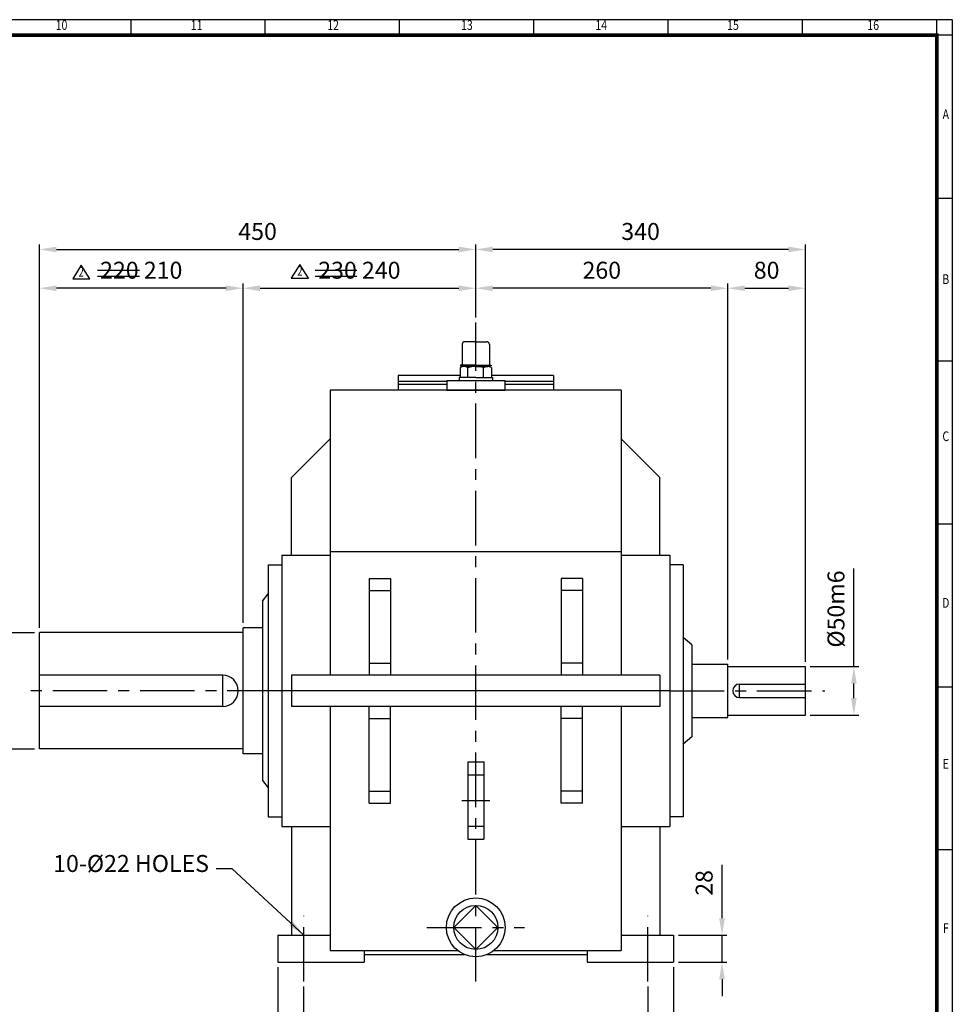
# Model space of a CAD drawing. Units: millimetres. Extents: x 72 to 2320, y 56 to 1600.
# Drawn here: x 1358 to 2320, y 584 to 1600 of the extents above; entities that cross this region are included whole.
import ezdxf
from ezdxf.enums import TextEntityAlignment as Align

# ---------------------------------------------------------------- set-up
doc = ezdxf.new("R2010")
doc.units = ezdxf.units.MM
doc.header["$LTSCALE"] = 45
doc.linetypes.add('CENTER', pattern=[2, 1.25, -0.25, 0.25, -0.25])
doc.layers.get('0').update_dxf_attribs({"linetype": 'CONTINUOUS', "lineweight": 30})
doc.layers.get('DEFPOINTS').update_dxf_attribs({"linetype": 'CONTINUOUS'})
doc.layers.add('C', color=1, linetype='CENTER')
doc.layers.add('O', color=3, linetype='CONTINUOUS')
doc.styles.add('ROMANS', font='romans.shx', dxfattribs={"width": 0.7, "height": 3.5, "bigfont": 'whgtxt.shx'})
doc.styles.get("Standard").update_dxf_attribs({"font": 'romans.shx', "width": 0.8, "bigfont": 'whgtxt.shx'})
doc.dimstyles.new('AM_ISO', dxfattribs={"dimtxt": 3.5, "dimasz": 3.5, "dimexe": 1, "dimexo": 1, "dimgap": 1.5, "dimtad": 1, "dimdsep": 46, "dimtxsty": 'Standard', "dimcen": 0, "dimclrd": 256, "dimclre": 256, "dimclrt": 3, "dimadec": 0, "dimazin": 2, "dimtp": 0.1, "dimtm": 0.1, "dimtfac": 0.71, "dimtmove": 0, "dimatfit": 3, "dimfxl": 1, "dimlwd": -1, "dimlwe": -1, "dimarcsym": 1})
doc.dimstyles.new('AM_ISO$7', dxfattribs={"dimtxt": 3.5, "dimasz": 3.5, "dimexe": 1, "dimexo": 1, "dimgap": 1.5, "dimtad": 1, "dimdsep": 46, "dimtxsty": 'Standard', "dimcen": 0, "dimclrd": 256, "dimclre": 256, "dimclrt": 3, "dimadec": 0, "dimazin": 2, "dimtp": 0.1, "dimtm": 0.1, "dimtfac": 0.71, "dimtmove": 0, "dimatfit": 3, "dimfxl": 1, "dimlwd": -1, "dimlwe": -1, "dimarcsym": 1})

# ---------------------------------------------------------------- blocks, each defined once
blk = doc.blocks.new('HS_A2양식_S(420X594MM)')
for p, q in [((580, 400), (18, 400)), ((368.25, 396), (368.25, 400)), ((402.87, 396), (402.87, 400)), ((437.5, 396), (437.5, 400)), ((472.12, 396), (472.12, 400)), ((506.75, 396), (506.75, 400)), ((541.37, 396), (541.37, 400)), ((576, 396), (576, 399.96)), ((580, 396), (18, 396)), ((576, 396), (576, 14)), ((576, 354), (580, 354)), ((576, 312), (580, 312)), ((576, 270), (580, 270)), ((576, 228), (580, 228)), ((576, 186), (580, 186))]:
    blk.add_line(p, q)
at = {"color": 0}
blk.add_line((580, 400), (580, 14), dxfattribs=at)
at = {"color": 3, "const_width": 1}
blk.add_lwpolyline([(22, 18), (576, 18), (576, 396), (22, 396), (22, 17.5)], dxfattribs=at)
at = {"style": 'ROMANS', "width": 0.8}
for s, p in [('10', (350.32, 398.29)), ('11', (385.16, 398.29)), ('12', (420.35, 398.29)), ('13', (454.84, 398.29)), ('14', (489.49, 398.29)), ('15', (523.45, 398.29)), ('16', (559.6, 398.29)), ('A', (578.32, 375.28)), ('B', (578.32, 332.77)), ('C', (578.32, 292.26)), ('D', (578.32, 249.29)), ('E', (578.32, 207.78)), ('F', (578.32, 165.44))]:
    blk.add_text(s, height=2.5, dxfattribs=at).set_placement(p, align=Align.MIDDLE)
blk = doc.blocks.new('*D27')
at = {"linetype": 'ByBlock', "transparency": 16777216}
for p, q in [((1624.5, 622.7), (1624.5, 492.7)), ((2032.5, 622.7), (2032.5, 492.7)), ((1642, 497.7), (2015, 497.7))]:
    blk.add_line(p, q, dxfattribs=at)
at = {"transparency": 16777216}
for points in [[(1642, 500.6), (1642, 494.8), (1624.5, 497.7)], [(2015, 500.6), (2015, 494.8), (2032.5, 497.7)]]:
    blk.add_solid(points, dxfattribs=at)
at = {"layer": 'DEFPOINTS', "color": 0, "transparency": 16777216}
for p in [(1624.5, 627.7), (2032.5, 627.7), (2032.5, 497.7)]:
    blk.add_point(p, dxfattribs=at)
at = {"transparency": 16777216, "insert": (1828.5, 514), "char_height": 17.5, "attachment_point": 5}
blk.add_mtext('408', dxfattribs=at)
blk = doc.blocks.new('*D28')
at = {"linetype": 'ByBlock', "transparency": 16777216}
for p, q in [((1651, 602.7), (1651, 532.7)), ((2006, 602.7), (2006, 532.7)), ((1668.5, 537.7), (1988.5, 537.7))]:
    blk.add_line(p, q, dxfattribs=at)
at = {"transparency": 16777216}
for points in [[(1668.5, 540.6), (1668.5, 534.8), (1651, 537.7)], [(1988.5, 540.6), (1988.5, 534.8), (2006, 537.7)]]:
    blk.add_solid(points, dxfattribs=at)
at = {"layer": 'DEFPOINTS', "color": 0, "transparency": 16777216}
for p in [(1651, 607.7), (2006, 607.7), (2006, 537.7)]:
    blk.add_point(p, dxfattribs=at)
at = {"transparency": 16777216, "insert": (1828.5, 554), "char_height": 17.5, "attachment_point": 5}
blk.add_mtext('355', dxfattribs=at)
blk = doc.blocks.new('*D35')
at = {"linetype": 'ByBlock', "transparency": 16777216}
for p, q in [((2218.5, 932.7), (2218.5, 1033.9)), ((2173.5, 932.7), (2223.5, 932.7)), ((2218.5, 900.2), (2218.5, 915.2)), ((2173.5, 882.7), (2223.5, 882.7))]:
    blk.add_line(p, q, dxfattribs=at)
at = {"transparency": 16777216}
for points in [[(2215.6, 915.2), (2221.4, 915.2), (2218.5, 932.7)], [(2215.6, 900.2), (2221.4, 900.2), (2218.5, 882.7)]]:
    blk.add_solid(points, dxfattribs=at)
at = {"layer": 'DEFPOINTS', "color": 0, "transparency": 16777216}
for p in [(2168.5, 932.7), (2218.5, 932.7), (2168.5, 882.7)]:
    blk.add_point(p, dxfattribs=at)
at = {"transparency": 16777216, "insert": (2202.3, 992.1), "char_height": 17.5, "attachment_point": 5, "rotation": 90}
blk.add_mtext('%%C50m6', dxfattribs=at)
blk = doc.blocks.new('*D36')
at = {"linetype": 'ByBlock', "transparency": 16777216}
for p, q in [((1373.5, 967.7), (1323.5, 967.7)), ((1328.5, 865.2), (1328.5, 950.2)), ((1373.5, 847.7), (1323.5, 847.7))]:
    blk.add_line(p, q, dxfattribs=at)
at = {"transparency": 16777216}
for points in [[(1325.6, 950.2), (1331.4, 950.2), (1328.5, 967.7)], [(1325.6, 865.2), (1331.4, 865.2), (1328.5, 847.7)]]:
    blk.add_solid(points, dxfattribs=at)
at = {"layer": 'DEFPOINTS', "color": 0, "transparency": 16777216}
for p in [(1328.5, 967.7), (1378.5, 967.7), (1378.5, 847.7)]:
    blk.add_point(p, dxfattribs=at)
at = {"transparency": 16777216, "insert": (1312.3, 907.7), "char_height": 17.5, "attachment_point": 5, "rotation": 90}
blk.add_mtext('%%C120n6', dxfattribs=at)
blk = doc.blocks.new('*D37')
at = {"linetype": 'ByBlock', "transparency": 16777216}
for p, q in [((2082.5, 673.2), (2082.5, 728.4)), ((2037.5, 655.7), (2087.5, 655.7)), ((2082.5, 627.7), (2082.5, 655.7)), ((2037.5, 627.7), (2087.5, 627.7)), ((2082.5, 610.2), (2082.5, 592.7))]:
    blk.add_line(p, q, dxfattribs=at)
at = {"transparency": 16777216}
for points in [[(2079.6, 673.2), (2085.4, 673.2), (2082.5, 655.7)], [(2079.6, 610.2), (2085.4, 610.2), (2082.5, 627.7)]]:
    blk.add_solid(points, dxfattribs=at)
at = {"layer": 'DEFPOINTS', "color": 0, "transparency": 16777216}
for p in [(2032.5, 655.7), (2082.5, 655.7), (2032.5, 627.7)]:
    blk.add_point(p, dxfattribs=at)
at = {"transparency": 16777216, "insert": (2066.3, 709.6), "char_height": 17.5, "attachment_point": 5, "rotation": 90}
blk.add_mtext('28', dxfattribs=at)
blk = doc.blocks.new('A$C39F547E0')
at = {"layer": 'O'}
for p, q in [((-14, 47.5), (-14, 27.1)), ((0, 50), (-11.4, 50)), ((0, 50), (11.4, 50)), ((14, 47.5), (14, 27.1)), ((-16.2, 23.4), (-16.2, 13.1)), ((0, 25.8), (-15.9, 25.8)), ((-15.9, 25.8), (-15.9, 25.4)), ((-15.9, 25.4), (0, 25.4)), ((-13.7, 24.4), (-13.7, 25.4)), ((0, 24.6), (-12.6, 24.6)), ((-8.1, 13.1), (-8.1, 23.3)), ((0, 25.8), (15.9, 25.8)), ((15.9, 25.4), (0, 25.4)), ((0, 24.6), (12.6, 24.6)), ((8.1, 13.1), (8.1, 23.4)), ((13.7, 24.4), (13.7, 25.4)), ((15.9, 25.8), (15.9, 25.4)), ((16.2, 23.4), (16.2, 13.1)), ((-17.2, 13.1), (-17.2, 10)), ((0, 13.1), (-17.2, 13.1)), ((0, 13.1), (17.2, 13.1)), ((17.2, 13.1), (17.2, 10)), ((-30, 10), (30, 10)), ((-30, 10), (-30, 0)), ((-30, 0), (30, 0)), ((30, 10), (30, 0))]:
    blk.add_line(p, q, dxfattribs=at)
for centre, radius, start, end in [((-11.4, 47.5), 2.54, 90, 180), ((11.4, 47.5), 2.54, 0, 90), ((-12.2, 17.2), 7.34, 55.5164, 122.2764), ((-15.3, 27.1), 1.27, 270, 0), ((0.1, -2.4), 27, 72.8916, 107.7051), ((12.2, 17.2), 7.34, 57.7236, 124.4836), ((15.3, 27.1), 1.27, 180, 270)]:
    blk.add_arc(centre, radius, start, end, dxfattribs=at)
blk = doc.blocks.new('A$C42897842')
at = {"layer": 'O'}
for p, q in [((-80, 15.3), (-80, 0)), ((-16.2, 15.3), (-80, 15.3)), ((80, 15.3), (16.2, 15.3)), ((80, 15.3), (80, 0)), ((-30, 9), (-80, 9)), ((-30, 6), (-80, 6)), ((80, 0), (-80, 0)), ((80, 9), (30, 9)), ((80, 6), (30, 6))]:
    blk.add_line(p, q, dxfattribs=at)
blk = doc.blocks.new('*D13')
at = {"linetype": 'ByBlock', "transparency": 16777216}
for p, q in [((1378.5, 972.7), (1378.5, 1368)), ((1396, 1363), (1811, 1363)), ((1828.5, 1292.7), (1828.5, 1368))]:
    blk.add_line(p, q, dxfattribs=at)
at = {"transparency": 16777216}
for points in [[(1396, 1365.9), (1396, 1360.1), (1378.5, 1363)], [(1811, 1365.9), (1811, 1360.1), (1828.5, 1363)]]:
    blk.add_solid(points, dxfattribs=at)
at = {"layer": 'DEFPOINTS', "color": 0, "transparency": 16777216}
for p in [(1828.5, 1363), (1828.5, 1287.7), (1378.5, 967.7)]:
    blk.add_point(p, dxfattribs=at)
at = {"transparency": 16777216, "insert": (1603.5, 1379.3), "char_height": 17.5, "attachment_point": 5}
blk.add_mtext('450', dxfattribs=at)
blk = doc.blocks.new('*D14')
at = {"linetype": 'ByBlock', "transparency": 16777216}
for p, q in [((2151, 1363), (1846, 1363)), ((2168.5, 937.7), (2168.5, 1368))]:
    blk.add_line(p, q, dxfattribs=at)
at = {"transparency": 16777216}
for points in [[(1846, 1365.9), (1846, 1360.1), (1828.5, 1363)], [(2151, 1365.9), (2151, 1360.1), (2168.5, 1363)]]:
    blk.add_solid(points, dxfattribs=at)
at = {"layer": 'DEFPOINTS', "color": 0, "transparency": 16777216}
for p in [(1828.5, 1363), (1828.5, 1363), (2168.5, 932.7)]:
    blk.add_point(p, dxfattribs=at)
at = {"transparency": 16777216, "insert": (1998.5, 1379.3), "char_height": 17.5, "attachment_point": 5}
blk.add_mtext('340', dxfattribs=at)
blk = doc.blocks.new('*D15')
at = {"linetype": 'ByBlock', "transparency": 16777216}
for p, q in [((1588.5, 977.7), (1588.5, 1328)), ((1606, 1323), (1811, 1323))]:
    blk.add_line(p, q, dxfattribs=at)
at = {"transparency": 16777216}
for points in [[(1606, 1325.9), (1606, 1320.1), (1588.5, 1323)], [(1811, 1325.9), (1811, 1320.1), (1828.5, 1323)]]:
    blk.add_solid(points, dxfattribs=at)
at = {"layer": 'DEFPOINTS', "color": 0, "transparency": 16777216}
for p in [(1828.5, 1323), (1828.5, 1323), (1588.5, 972.7)]:
    blk.add_point(p, dxfattribs=at)
at = {"transparency": 16777216, "insert": (1708.5, 1339.3), "char_height": 17.5, "attachment_point": 5}
blk.add_mtext('230 240', dxfattribs=at)
blk = doc.blocks.new('*D16')
at = {"linetype": 'ByBlock', "transparency": 16777216}
blk.add_line((1571, 1323), (1396, 1323), dxfattribs=at)
at = {"transparency": 16777216}
for points in [[(1396, 1325.9), (1396, 1320.1), (1378.5, 1323)], [(1571, 1325.9), (1571, 1320.1), (1588.5, 1323)]]:
    blk.add_solid(points, dxfattribs=at)
at = {"layer": 'DEFPOINTS', "color": 0, "transparency": 16777216}
for p in [(1378.5, 1323), (1378.5, 1323), (1588.5, 1323)]:
    blk.add_point(p, dxfattribs=at)
at = {"transparency": 16777216, "insert": (1483.5, 1339.3), "char_height": 17.5, "attachment_point": 5}
blk.add_mtext('220 210', dxfattribs=at)
blk = doc.blocks.new('*D17')
at = {"linetype": 'ByBlock', "transparency": 16777216}
for p, q in [((2071, 1323), (1846, 1323)), ((2088.5, 940.2), (2088.5, 1328))]:
    blk.add_line(p, q, dxfattribs=at)
at = {"transparency": 16777216}
for points in [[(1846, 1325.9), (1846, 1320.1), (1828.5, 1323)], [(2071, 1325.9), (2071, 1320.1), (2088.5, 1323)]]:
    blk.add_solid(points, dxfattribs=at)
at = {"layer": 'DEFPOINTS', "color": 0, "transparency": 16777216}
for p in [(1828.5, 1323), (1828.5, 1323), (2088.5, 935.2)]:
    blk.add_point(p, dxfattribs=at)
at = {"transparency": 16777216, "insert": (1958.5, 1339.3), "char_height": 17.5, "attachment_point": 5}
blk.add_mtext('260', dxfattribs=at)
blk = doc.blocks.new('*D18')
at = {"linetype": 'ByBlock', "transparency": 16777216}
blk.add_line((2106, 1323), (2151, 1323), dxfattribs=at)
at = {"transparency": 16777216}
for points in [[(2106, 1325.9), (2106, 1320.1), (2088.5, 1323)], [(2151, 1325.9), (2151, 1320.1), (2168.5, 1323)]]:
    blk.add_solid(points, dxfattribs=at)
at = {"layer": 'DEFPOINTS', "color": 0, "transparency": 16777216}
for p in [(2088.5, 1323), (2168.5, 1323), (2168.5, 1323)]:
    blk.add_point(p, dxfattribs=at)
at = {"transparency": 16777216, "insert": (2128.5, 1339.3), "char_height": 17.5, "attachment_point": 5}
blk.add_mtext('80', dxfattribs=at)

msp = doc.modelspace()

# ---------------------------------------------------------------- linework, layer by layer
for p, q in [((1421.64959, 1346.75), (1412.84959, 1332.67)), ((1430.44959, 1332.67), (1421.64959, 1346.75)), ((1438.48606, 1341.73246), (1481.60363, 1341.73246)), ((1647.09001, 1347.61998), (1638.29001, 1333.53998)), ((1655.89001, 1333.53998), (1647.09001, 1347.61998)), ((1662.88278, 1341.73246), (1706.00035, 1341.73246)), ((1412.84959, 1332.67), (1430.44959, 1332.67)), ((1438.48606, 1335.44765), (1481.60363, 1335.44765)), ((1638.29001, 1333.53998), (1655.89001, 1333.53998)), ((1662.88278, 1335.44765), (1706.00035, 1335.44765))]:
    msp.add_line(p, q)
at = {"layer": 'C'}
for p, q in [((1828.52489, 607.72009), (1828.52489, 1287.72009)), ((1628.52489, 907.72009), (1358.52489, 907.72009)), ((2028.52489, 907.72009), (2188.52489, 907.72009)), ((1820.19156, 821.16969), (1836.85823, 821.16969)), ((1814.09853, 794.65454), (1842.95125, 794.65454)), ((1820.19156, 768.13939), (1836.85823, 768.13939)), ((1651.02489, 607.72009), (1651.02489, 675.72009)), ((2006.02489, 607.72009), (2006.02489, 675.72009)), ((1778.22186, 663.72009), (1878.82792, 663.72009))]:
    msp.add_line(p, q, dxfattribs=at)
at = {"layer": 'O'}
for p, q in [((1978.52489, 1217.72009), (1678.52489, 1217.72009)), ((1678.52489, 1217.72009), (1678.52489, 923.72009)), ((1978.52489, 1217.72009), (1978.52489, 923.72009)), ((1638.52489, 1127.72009), (1678.52489, 1167.72009)), ((2018.52489, 1127.72009), (1978.52489, 1167.72009)), ((1638.52489, 1047.72009), (1638.52489, 1127.72009)), ((2018.52489, 1047.72009), (2018.52489, 1127.72009)), ((1628.52489, 1047.72009), (1678.52489, 1047.72009)), ((1628.52489, 1047.72009), (1628.52489, 767.72009)), ((1678.52489, 1051.44801), (1978.52489, 1051.44801)), ((1978.52489, 1047.72009), (2028.52489, 1047.72009)), ((2028.52489, 1047.72009), (2028.52489, 767.72009)), ((1614.52489, 1037.72009), (1614.52489, 777.72009)), ((1614.52489, 1037.72009), (1628.52489, 1037.72009)), ((2042.52489, 1037.72009), (2028.52489, 1037.72009)), ((2042.52489, 1037.72009), (2042.52489, 777.72009)), ((1718.52489, 1023.72009), (1718.52489, 923.72009)), ((1718.52489, 1023.72009), (1740.52489, 1023.72009)), ((1740.52489, 1023.72009), (1740.52489, 923.72009)), ((1916.52489, 1023.72009), (1916.52489, 923.72009)), ((1938.52489, 1023.72009), (1916.52489, 1023.72009)), ((1938.52489, 1023.72009), (1938.52489, 923.72009)), ((1608.52489, 1000.22009), (1614.52489, 1007.72009)), ((1718.52489, 1011.22009), (1740.52489, 1011.22009)), ((1938.52489, 1011.22009), (1916.52489, 1011.22009)), ((1608.52489, 1000.22009), (1608.52489, 815.22009)), ((1378.52489, 847.72009), (1378.52489, 967.72009)), ((1588.52489, 967.72009), (1378.52489, 967.72009)), ((1588.52489, 842.72009), (1588.52489, 972.72009)), ((1608.52489, 972.72009), (1588.52489, 972.72009)), ((2051.52489, 955.22009), (2042.52489, 962.72009)), ((2051.52489, 955.22009), (2051.52489, 860.22009)), ((1718.52489, 936.22009), (1740.52489, 936.22009)), ((1938.52489, 936.22009), (1916.52489, 936.22009)), ((2051.52489, 935.22009), (2088.52489, 935.22009)), ((2088.52489, 880.22009), (2088.52489, 935.22009)), ((2088.52489, 932.72009), (2168.52489, 932.72009)), ((2168.52489, 882.72009), (2168.52489, 932.72009)), ((1567.52489, 923.72009), (1378.52489, 923.72009)), ((1567.52489, 891.72009), (1567.52489, 923.72009)), ((2018.52489, 923.72009), (1638.52489, 923.72009)), ((1638.52489, 923.72009), (1638.52489, 891.72009)), ((2018.52489, 923.72009), (2018.52489, 891.72009)), ((2100.52489, 914.72009), (2168.52489, 914.72009)), ((2100.52489, 900.72009), (2100.52489, 914.72009)), ((2028.52489, 907.72009), (1628.52489, 907.72009)), ((2100.52489, 900.72009), (2168.52489, 900.72009)), ((1567.52489, 891.72009), (1378.52489, 891.72009)), ((2018.52489, 891.72009), (1638.52489, 891.72009)), ((1678.52489, 891.72009), (1678.52489, 639.72009)), ((1718.52489, 791.72009), (1718.52489, 891.72009)), ((1740.52489, 791.72009), (1740.52489, 891.72009)), ((1916.52489, 791.72009), (1916.52489, 891.72009)), ((1938.52489, 791.72009), (1938.52489, 891.72009)), ((1978.52489, 891.72009), (1978.52489, 639.72009)), ((1718.52489, 879.22009), (1740.52489, 879.22009)), ((1938.52489, 879.22009), (1916.52489, 879.22009)), ((2051.52489, 880.22009), (2088.52489, 880.22009)), ((2088.52489, 882.72009), (2168.52489, 882.72009)), ((2051.52489, 860.22009), (2042.52489, 852.72009)), ((1588.52489, 847.72009), (1378.52489, 847.72009)), ((1608.52489, 842.72009), (1588.52489, 842.72009)), ((1820.19156, 834.50451), (1820.19156, 754.80457)), ((1820.19156, 834.50451), (1836.85823, 834.50451)), ((1836.85823, 834.50451), (1836.85823, 754.80457)), ((1608.52489, 815.22009), (1614.52489, 807.72009)), ((1718.52489, 804.22009), (1740.52489, 804.22009)), ((1938.52489, 804.22009), (1916.52489, 804.22009)), ((1718.52489, 791.72009), (1740.52489, 791.72009)), ((1938.52489, 791.72009), (1916.52489, 791.72009)), ((1614.52489, 777.72009), (1628.52489, 777.72009)), ((2042.52489, 777.72009), (2028.52489, 777.72009)), ((1628.52489, 767.72009), (1678.52489, 767.72009)), ((1638.52489, 767.72009), (1638.52489, 655.72009)), ((1978.52489, 767.72009), (2028.52489, 767.72009)), ((2018.52489, 767.72009), (2018.52489, 655.72009)), ((1820.19156, 754.80457), (1836.85823, 754.80457)), ((1828.52489, 686.44736), (1805.79762, 663.72009)), ((1851.25217, 663.72009), (1828.52489, 686.44736)), ((1805.79762, 663.72009), (1828.52489, 640.99281)), ((1828.52489, 640.99281), (1851.25217, 663.72009)), ((1624.52489, 655.72009), (1678.52489, 655.72009)), ((1624.52489, 655.72009), (1624.52489, 627.72009)), ((1978.52489, 655.72009), (2032.52489, 655.72009)), ((2032.52489, 655.72009), (2032.52489, 627.72009)), ((1678.52489, 639.72009), (1810.02425, 639.72009)), ((1713.52489, 639.72009), (1713.52489, 627.72009)), ((1713.52489, 635.72009), (1816.93724, 635.72009)), ((1840.11254, 635.72009), (1943.52489, 635.72009)), ((1847.02553, 639.72009), (1978.52489, 639.72009)), ((1943.52489, 639.72009), (1943.52489, 627.72009)), ((1624.52489, 627.72009), (1713.52489, 627.72009)), ((1943.52489, 627.72009), (2032.52489, 627.72009))]:
    msp.add_line(p, q, dxfattribs=at)
for radius in [30.30303, 22.72727]:
    msp.add_circle((1828.52489, 663.72009), radius, dxfattribs=at)
for centre, radius, start, end in [((1567.52489, 907.72009), 16, 270, 90), ((2100.52489, 907.72009), 7, 90, 270)]:
    msp.add_arc(centre, radius, start, end, dxfattribs=at)

# ---------------------------------------------------------------- block references
at = {"lineweight": 0, "xscale": 4, "yscale": 4, "zscale": 4}
msp.add_blockref('HS_A2양식_S(420X594MM)', (0, 0), dxfattribs=at)
for name in ['A$C39F547E0', 'A$C42897842']:
    msp.add_blockref(name, (1828.52489, 1217.72009))

# ---------------------------------------------------------------- texts
at = {"style": 'ROMANS', "width": 0.7}
for p in [(1421.67212, 1338.75443), (1647.11255, 1339.62442)]:
    msp.add_text('2', height=10, dxfattribs=at).set_placement(p, align=Align.MIDDLE)
at = {"insert": (1553.34902, 715.39486), "char_height": 17.5, "attachment_point": 9}
msp.add_mtext('10-%%C22 HOLES', dxfattribs=at)

# ---------------------------------------------------------------- dimensions: what is measured, and where the dimension line sits
for base, p1, p2, picture, middle in [((1828.52489, 1363.02009), (1378.52489, 967.72009), (1828.52489, 1287.72009), '*D13', (1603.52489, 1379.27009)), ((1828.52489, 1363.02009), (2168.52489, 932.72009), (1828.52489, 1363.02009), '*D14', (1998.52489, 1379.27009)), ((1828.52489, 1323.02009), (2088.52489, 935.22009), (1828.52489, 1323.02009), '*D17', (1958.52489, 1339.27009)), ((2168.52489, 1323.02009), (2088.52489, 1323.02009), (2168.52489, 1323.02009), '*D18', (2128.52489, 1339.27009)), ((2032.52489, 497.72009), (1624.52489, 627.72009), (2032.52489, 627.72009), '*D27', (1828.52489, 513.97009)), ((2006.02489, 537.72009), (1651.02489, 607.72009), (2006.02489, 607.72009), '*D28', (1828.52489, 553.97009))]:
    dim = msp.add_linear_dim(base=base, p1=p1, p2=p2, dimstyle='AM_ISO', override={"dimscale": 5, "dimdec": 4, "dimclrt": 256, "dimtdec": 3, "dimfxl": 1.25})
    dim.commit()
    dim.dimension.update_dxf_attribs({"geometry": picture, "text_midpoint": middle})
for base, p1, p2, text, picture, middle in [((1378.52489, 1323.02009), (1588.52489, 1323.02009), (1378.52489, 1323.02009), '220 <>', '*D16', (1483.52489, 1339.27009)), ((1828.52489, 1323.02009), (1588.52489, 972.72009), (1828.52489, 1323.02009), '230 <>', '*D15', (1708.52489, 1339.27009))]:
    dim = msp.add_linear_dim(base=base, p1=p1, p2=p2, text=text, dimstyle='AM_ISO', override={"dimscale": 5, "dimdec": 4, "dimclrt": 256, "dimtdec": 3, "dimfxl": 1.25})
    dim.commit()
    dim.dimension.update_dxf_attribs({"geometry": picture, "text_midpoint": middle})
for base, p1, p2, text, picture, middle in [((2218.52489, 932.72009), (2168.52489, 882.72009), (2168.52489, 932.72009), '%%C<>m6', '*D35', (2202.27489, 992.05342)), ((1328.52489, 967.72009), (1378.52489, 847.72009), (1378.52489, 967.72009), '%%C<>n6', '*D36', (1312.27489, 907.72009))]:
    dim = msp.add_linear_dim(base=base, p1=p1, p2=p2, angle=90, text=text, dimstyle='AM_ISO', override={"dimscale": 5, "dimdec": 4, "dimclrt": 256, "dimtdec": 3, "dimfxl": 1.25})
    dim.commit()
    dim.dimension.update_dxf_attribs({"geometry": picture, "text_midpoint": middle})
dim = msp.add_linear_dim(base=(2082.52489, 655.72009), p1=(2032.52489, 627.72009), p2=(2032.52489, 655.72009), angle=90, dimstyle='AM_ISO', override={"dimscale": 5, "dimdec": 4, "dimclrt": 256, "dimtdec": 3, "dimfxl": 1.25})
dim.commit()
dim.dimension.update_dxf_attribs({"geometry": '*D37', "text_midpoint": (2066.27489, 709.55342)})

# ---------------------------------------------------------------- leaders
at = {"annotation_type": 0, "has_hookline": 1, "hookline_direction": 1, "text_width": 153.04167}
msp.add_leader([(1651.02489, 655.72009), (1577.29219, 724.14486), (1560.84902, 724.14486)], dimstyle='AM_ISO$7', override={"dimscale": 5, "dimgap": 1.5, "dimtad": 0, "dimdec": 4, "dimclrt": 256, "dimtdec": 3, "dimfxl": 1.25}, dxfattribs=at)

doc.saveas('drawing.dxf')
